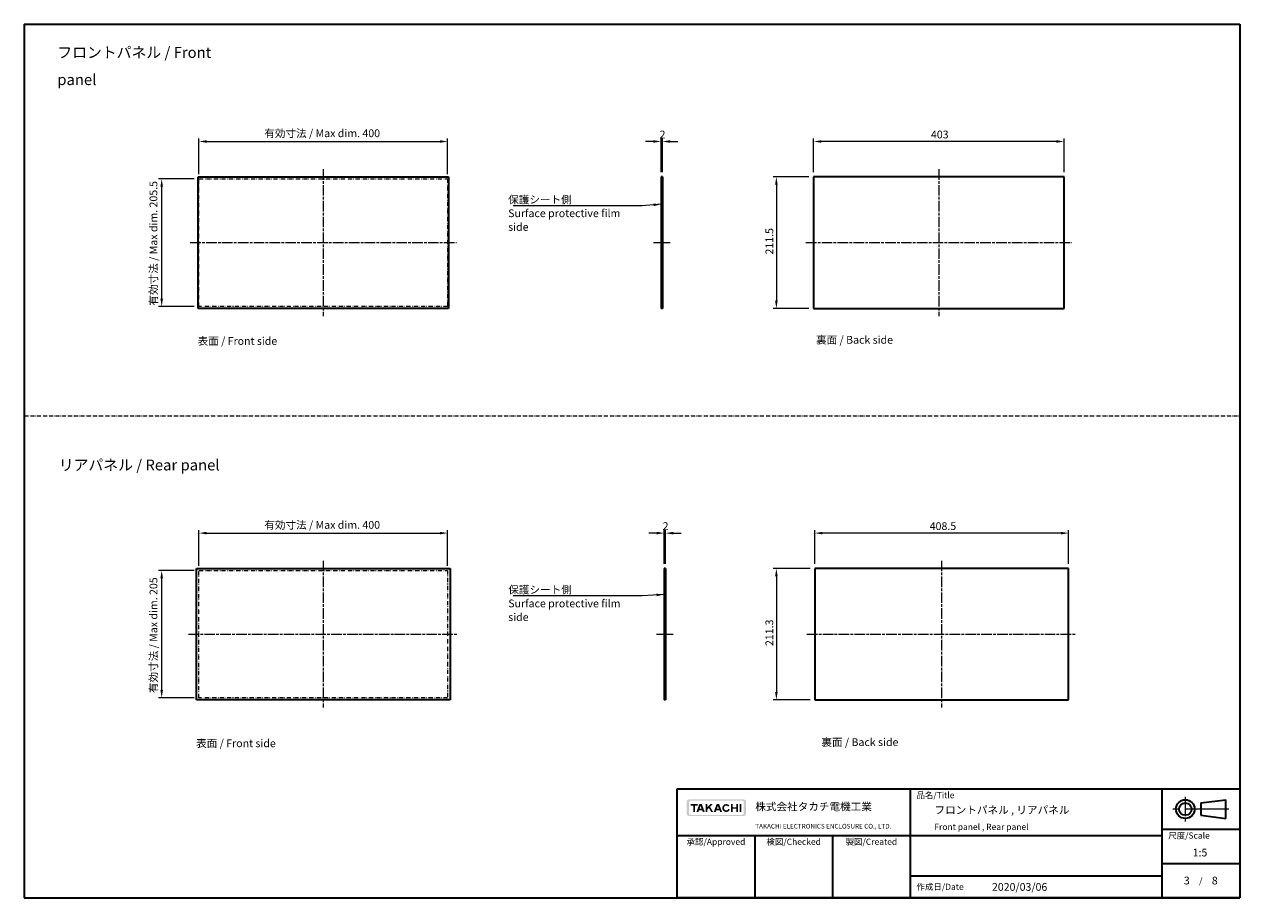
# Model space of a CAD drawing. Units: millimetres. Extents: x 0 to 12386, y 0 to 1546.
# Drawn here: x 3344 to 5298, y 0 to 1405 of the extents above; entities that cross this region are included whole.
import ezdxf
from ezdxf.enums import TextEntityAlignment as Align

# ---------------------------------------------------------------- set-up
doc = ezdxf.new("R2010")
doc.units = ezdxf.units.MM
doc.header["$LTSCALE"] = 3
for name, pattern in [('CHAIN', [0.35429999999999995, 0.2362, -0.0295, 0.0591, -0.0295]), ('DASH_DOT', [0.37, 0.24, -0.06, 0.01, -0.06]), ('DASH_DOUBLE_DOT', [0.43979999999999997, 0.24, -0.06, 0.0098, -0.06, 0.01, -0.06])]:
    doc.linetypes.add(name, pattern=pattern)
doc.layers.get('Defpoints').update_dxf_attribs({"lineweight": 25})
for name, color, linetype, lineweight in [('Border (ISO)', 7, 'Continuous', 35), ('Centerline (ISO)', 131, 'Continuous', 18), ('Dimension (ISO)', 7, 'Continuous', 18), ('Hatch (ISO)', 1, 'Continuous', 18), ('Sketch Geometry (ISO)', 7, 'Continuous', 18), ('Symbol (ISO)', 7, 'Continuous', 18), ('Title (ISO)', 7, 'Continuous', 35), ('Visible (ISO)', 7, 'Continuous', 35)]:
    doc.layers.add(name, color=color, linetype=linetype, lineweight=lineweight)
doc.styles.add('Note Text (TK)', font='txt')
doc.styles.add('文字スタイル67', font='arial.ttf')
doc.dimstyles.new('Default - Method 1b (TK)', dxfattribs={"dimscale": 3, "dimtxt": 2.5, "dimasz": 2.5, "dimexe": 1, "dimexo": 1.499999999999999, "dimgap": 1, "dimtad": 1, "dimtoh": 1, "dimrnd": 1e-08, "dimdsep": 46, "dimtxsty": 'Note Text (TK)', "dimcen": 0.09, "dimdle": 5, "dimclrd": 100, "dimclre": 100, "dimclrt": 7, "dimadec": 1, "dimazin": 1, "dimtfac": 1, "dimtmove": 0, "dimatfit": 3, "dimfxl": 1, "dimtolj": 1, "dimlwd": -1, "dimlwe": -1, "dimarcsym": 0})
doc.dimstyles.new('Default - Method 1b (TK)$7', dxfattribs={"dimscale": 3, "dimtxt": 2.5, "dimasz": 2.5, "dimexe": 1, "dimexo": 1.499999999999999, "dimgap": 1, "dimtad": 1, "dimtoh": 1, "dimrnd": 1e-08, "dimdsep": 46, "dimtxsty": 'Note Text (TK)', "dimcen": 0.09, "dimdle": 5, "dimclrd": 100, "dimclre": 100, "dimclrt": 7, "dimadec": 1, "dimazin": 1, "dimtfac": 1, "dimtmove": 0, "dimatfit": 3, "dimfxl": 1, "dimtolj": 1, "dimlwd": -1, "dimlwe": -1, "dimarcsym": 0})

# ---------------------------------------------------------------- blocks, each defined once
blk = doc.blocks.new('図面枠 tk図枠')
at = {"layer": 'Border (ISO)'}
for p, q in [((14.49999999999999, 289), (405.4999999999999, 289)), ((14.49999999999999, 289), (14.50000000000001, 8.000000000000007)), ((405.4999999999999, 289), (405.4999999999999, 8.000000000000007)), ((14.50000000000001, 8.000000000000007), (405.4999999999999, 8.000000000000007))]:
    blk.add_line(p, q, dxfattribs=at)
blk = doc.blocks.new('表題欄 tk表題欄')
at = {"layer": 'Hatch (ISO)'}
h = blk.add_hatch(color=256, dxfattribs=at)
edge = h.paths.add_edge_path(flags=0)
edge.add_arc((95.57537688673352, 236.2990653650367), 0.5958259999999996, 269.9999999999897, 360)
edge.add_line((96.17120288673351, 236.2990653650368), (96.17120288673348, 239.7107813650365))
edge.add_arc((95.5753768867335, 239.7107813650366), 0.5958259999999996, 0, 90.0000000000068)
edge.add_line((95.57537688673342, 240.3066073650366), (79.13710888673356, 240.3066073650366))
edge.add_arc((79.13710888673353, 239.7107813650366), 0.5958259999999996, 89.99999999999744, 180)
edge.add_line((78.54128288673353, 239.7107813650365), (78.54128288673331, 236.2990653650368))
edge.add_arc((79.13710888673332, 236.2990653650365), 0.5958259999999996, 180, 270.0000000000231)
edge.add_line((79.13710888673356, 235.7032393650365), (95.57537688673342, 235.7032393650367))
edge = h.paths.add_edge_path()
edge.add_line((77.83935088673357, 239.9556413650366), (77.83935088673357, 236.0542053650368))
edge.add_arc((78.54128288673346, 236.0542053650367), 0.7019319999998935, 180, 270.0000000000087)
edge.add_line((78.54128288673357, 235.3522733650368), (96.17120288673352, 235.3522733650368))
edge.add_arc((96.17120288673351, 236.0542053650367), 0.7019319999998921, 270, 360)
edge.add_line((96.8731348867334, 236.0542053650368), (96.87313488673352, 239.9556413650366))
edge.add_arc((96.1712028867336, 239.9556413650367), 0.7019319999998921, 0, 90.00000000000873)
edge.add_line((96.17120288673348, 240.6575733650367), (78.54128288673357, 240.6575733650366))
edge.add_arc((78.54128288673357, 239.9556413650366), 0.7019319999999984, 90, 180)
for points in [[(79.07181288673355, 239.1476033650369), (79.07181288673355, 238.6578833650367), (79.92066088673353, 238.6578833650367), (79.92066088673353, 236.6581933650368), (80.50832488673353, 236.6581933650368), (80.50832488673353, 238.6578833650367), (81.35717288673355, 238.6578833650367), (81.35717288673355, 239.1476033650369)], [(85.68407849525303, 236.6581933650368), (84.9434673993943, 237.8918698287545), (84.41792288673358, 237.3246628822781), (84.41792288673358, 236.6581933650368), (83.89555488673355, 236.6581933650368), (83.89555488673355, 239.1476033650369), (84.41792288673358, 239.1476033650369), (84.41792288673358, 238.0993979968839), (85.38913556809511, 239.1476033650369), (86.10696490847272, 239.1476033650369), (85.31925422435492, 238.2974470774499), (86.30334488673353, 236.6581933650368)], [(92.09142939614459, 239.1476033650369), (92.09142939614459, 236.6581933650368), (92.60971639614465, 236.6581933650368), (92.60971639614465, 237.6580383650368), (93.76872039614462, 237.6580383650368), (93.76872039614462, 236.6581933650368), (94.28700739614459, 236.6581933650368), (94.28700739614459, 239.1476033650369), (93.76872039614462, 239.1476033650369), (93.76872039614462, 238.1477583650367), (92.60971639614465, 238.1477583650367), (92.60971639614465, 239.1476033650369)], [(94.84202339614467, 239.1476033650369), (94.84202339614467, 236.6581933650368), (95.36439139614473, 236.6581933650368), (95.36439139614473, 239.1476033650369)]]:
    blk.add_hatch(color=256, dxfattribs=at).paths.add_polyline_path(points)
h = blk.add_hatch(color=256, dxfattribs=at)
h.paths.add_polyline_path([(82.59020695886475, 237.7110913650368), (81.95242681460243, 237.7110913650368), (82.27131688673356, 238.5794973650367)], flags=0)
h.paths.add_polyline_path([(82.77903014574996, 237.1968853650368), (81.76360362771717, 237.1968853650368), (81.56578886050404, 236.6581933650368), (80.94907288673355, 236.6581933650368), (81.86321688673357, 239.1476033650369), (82.67941688673353, 239.1476033650369), (83.59356088673351, 236.6581933650368), (82.97684491296302, 236.6581933650368)])
h = blk.add_hatch(color=256, dxfattribs=at)
h.paths.add_polyline_path([(87.52707281460246, 237.7110913650368), (88.16485295886469, 237.7110913650368), (87.84596288673359, 238.5794973650367)], flags=0)
h.paths.add_polyline_path([(87.14043486050403, 236.6581933650368), (87.3382496277172, 237.1968853650368), (88.35367614574989, 237.1968853650368), (88.551490912963, 236.6581933650368), (89.16820688673343, 236.6581933650368), (88.25406288673352, 239.1476033650369), (87.43786288673356, 239.1476033650369), (86.52371888673358, 236.6581933650368)])
h = blk.add_hatch(color=256, dxfattribs=at)
edge = h.paths.add_edge_path()
edge.add_arc((90.52309888673334, 237.9028983650369), 1.273272000000011, 38.55054079078439, 336.5820184016556)
edge.add_line((91.69149139614446, 237.3968543650369), (91.17255542714857, 237.6216113977801))
edge.add_ellipse((90.52309888673352, 237.9028983650369), major_axis=(0, -0.7998759999999119), ratio=0.8673469387756529, start_angle=128.5505407907963, end_angle=426.582018401653, ccw=False)
edge.add_line((91.09381514418376, 238.3576891122095), (91.51887237036831, 238.6964075050431))
at = {"layer": 'Title (ISO)'}
for p, q in [((74.70882392282105, 244.052739026017), (255.7088239228211, 244.052739026017)), ((74.70882392282105, 209.052739026017), (74.70882392282105, 244.052739026017)), ((149.7088239228211, 244.052739026017), (149.7088239228211, 209.052739026017)), ((230.7088239228211, 244.052739026017), (230.7088239228211, 209.052739026017)), ((255.7088239228211, 244.052739026017), (255.7088239228211, 209.052739026017)), ((243.2088239228211, 239.552739026017), (251.2088239228211, 240.5527390260171)), ((243.2088239228211, 239.552739026017), (243.2088239228211, 235.552739026017)), ((251.2088239228211, 234.552739026017), (251.2088239228211, 240.5527390260171)), ((243.2088239228211, 235.552739026017), (251.2088239228211, 234.552739026017)), ((230.7088239228211, 231.052739026017), (255.7088239228211, 231.052739026017)), ((74.70882392282105, 229.052739026017), (230.7088239228211, 229.052739026017)), ((99.70882392282108, 229.052739026017), (99.70882392282108, 209.052739026017)), ((124.708823922821, 229.052739026017), (124.708823922821, 209.052739026017)), ((230.7088239228211, 220.052739026017), (255.7088239228211, 220.052739026017)), ((149.7088239228211, 216.052739026017), (230.7088239228211, 216.052739026017)), ((255.7088239228211, 209.052739026017), (74.70882392282105, 209.052739026017))]:
    blk.add_line(p, q, dxfattribs=at)
at = {"layer": 'Title (ISO)', "color": 4, "linetype": 'CHAIN', "lineweight": 18, "ltscale": 8.889559745788574}
blk.add_line((238.2088239228211, 241.552739026017), (238.2088239228211, 233.552739026017), dxfattribs=at)
at = {"layer": 'Title (ISO)', "color": 4, "linetype": 'CHAIN', "lineweight": 18, "ltscale": 20.00163269042969}
blk.add_line((252.2088239228211, 237.552739026017), (234.2088239228211, 237.552739026017), dxfattribs=at)
at = {"layer": 'Title (ISO)'}
for radius in [3, 2]:
    blk.add_circle((238.2088239228211, 237.552739026017), radius, dxfattribs=at)
at = {"layer": 'Title (ISO)', "color": 1, "char_height": 2.000000029802322, "line_spacing_factor": 1.5, "style": 'Note Text (TK)'}
for s, insert, attachment_point in [('\\fＭＳ Ｐゴシック|b0|i0;\\H2.0000;品名/Title', (151.708823922821, 242.052739026017), 4), ('\\fＭＳ Ｐゴシック|b0|i0;\\H2.0000;承認/Approved', (87.20882392282108, 227.052739026017), 5), ('\\fＭＳ Ｐゴシック|b0|i0;\\H2.0000;検図/Checked', (112.208823922821, 227.052739026017), 5), ('\\fＭＳ Ｐゴシック|b0|i0;\\H2.0000;製図/Created', (137.2088239228211, 227.052739026017), 5), ('\\fＭＳ Ｐゴシック|b0|i0;\\H2.0000;尺度/Scale', (232.7088239228211, 229.052739026017), 4), ('\\fＭＳ Ｐゴシック|b0|i0;\\H2.0000;作成日/Date', (151.708823922821, 212.552739026017), 4)]:
    blk.add_mtext(s, dxfattribs=dict(at, insert=insert, attachment_point=attachment_point))
at = {"layer": 'Title (ISO)', "color": 7, "line_spacing_factor": 1.5, "style": 'Note Text (TK)'}
for s, insert, char_height, attachment_point in [('株式会社タカチ電機工業', (99.87313488673345, 238.052739026017), 2.5, 4), ('\\fArial|b0|i0;\\H1.4986;TAKACHI ELECTRONICS ENCLOSURE CO., LTD.', (99.87313488673342, 232.052739026017), 1.49859994649887, 4), ('\\fＭＳ Ｐゴシック|b0|i0;\\H2.0000;/', (243.2088239228211, 214.552739026017), 2.000000029802322, 5)]:
    blk.add_mtext(s, dxfattribs=dict(at, insert=insert, char_height=char_height, attachment_point=attachment_point))
at = {"layer": 'Title (ISO)', "color": 7}
for tag, p, height, style in [('<品名>_001', (157.6235966500938, 235.7530231169261), 2.5, 'Note Text (TK)'), ('<Title>_001', (157.4932713957346, 230.5520568828656), 2.000000029802322, '文字スタイル67'), ('<ページ_No.>_001', (237.9488807410029, 213.302739026017), 2.5, 'Note Text (TK)'), ('<総ページ数>_001', (246.7997330137301, 213.302739026017), 2.5, 'Note Text (TK)'), ('作成日_001', (175.6250171046392, 211.2814322078352), 2.5, 'Note Text (TK)')]:
    blk.add_attdef(tag, p, '', height=height, dxfattribs=dict(at, style=style))
at = {"layer": 'Title (ISO)', "color": 7, "style": 'Note Text (TK)'}
blk.add_attdef('<尺度>', text='', height=2.5, dxfattribs=at).set_placement((243.2088239228211, 223.5527390260171), align=Align.MIDDLE_CENTER)
blk = doc.blocks.new('*D204')
at = {"layer": 'Defpoints', "color": 0}
for p in [(4024.476080791166, 1216.487289280043), (3624.476080791167, 1156.487289280043), (4024.476080791166, 1156.487289280043)]:
    blk.add_point(p, dxfattribs=at)
at = {"layer": 'Dimension (ISO)', "color": 100}
for p, q in [((3624.476080791167, 1163.987289280044), (3624.476080791167, 1221.487289280043)), ((3636.976080791167, 1216.487289280043), (4011.976080791167, 1216.487289280043)), ((4024.476080791166, 1163.987289280044), (4024.476080791166, 1221.487289280043))]:
    blk.add_line(p, q, dxfattribs=at)
for points in [[(3636.976080791167, 1218.570622613376), (3636.976080791167, 1214.40395594671), (3624.476080791167, 1216.487289280043)], [(4011.976080791167, 1218.570622613376), (4011.976080791167, 1214.40395594671), (4024.476080791166, 1216.487289280043)]]:
    blk.add_solid(points, dxfattribs=at)
at = {"layer": 'Dimension (ISO)', "color": 7, "insert": (3729.447671700258, 1229.725925643679), "char_height": 12.5, "attachment_point": 4, "style": 'Note Text (TK)'}
blk.add_mtext('\\A1;\\fＭＳ Ｐゴシック|b0|i0;\\H12.5000;有効寸法 / Max dim. 400', dxfattribs=at)
blk = doc.blocks.new('*D205')
at = {"layer": 'Defpoints', "color": 0}
for p in [(3564.476080791167, 1156.487289280043), (3624.476080791168, 1156.487289280044), (3624.476080791168, 950.9872892800439)]:
    blk.add_point(p, dxfattribs=at)
at = {"layer": 'Dimension (ISO)', "color": 100}
for p, q in [((3616.976080791169, 1156.487289280044), (3559.476080791167, 1156.487289280043)), ((3564.476080791167, 963.4872892800439), (3564.476080791167, 1143.987289280044)), ((3616.976080791169, 950.9872892800439), (3559.476080791168, 950.9872892800439))]:
    blk.add_line(p, q, dxfattribs=at)
for points in [[(3562.392747457834, 1143.987289280044), (3566.559414124501, 1143.987289280044), (3564.476080791167, 1156.487289280043)], [(3562.392747457835, 963.4872892800439), (3566.559414124501, 963.4872892800439), (3564.476080791167, 950.9872892800439)]]:
    blk.add_solid(points, dxfattribs=at)
at = {"layer": 'Dimension (ISO)', "color": 7, "insert": (3551.23744442753, 952.4588801891335), "char_height": 12.5, "attachment_point": 4, "rotation": 90, "style": 'Note Text (TK)'}
blk.add_mtext('\\A1;\\fＭＳ Ｐゴシック|b0|i0;\\H12.5000;有効寸法 / Max dim. 205.5', dxfattribs=at)
blk = doc.blocks.new('*D206')
at = {"layer": 'Defpoints', "color": 0}
for p in [(4367.96868801843, 1216.487289280043), (4367.96868801843, 1159.487289280043), (4369.96868801843, 1159.487289280043)]:
    blk.add_point(p, dxfattribs=at)
at = {"layer": 'Dimension (ISO)', "color": 100}
for p, q in [((4355.46868801843, 1216.487289280043), (4342.96868801843, 1216.487289280043)), ((4367.96868801843, 1166.987289280043), (4367.96868801843, 1221.487289280043)), ((4369.96868801843, 1216.487289280043), (4367.96868801843, 1216.487289280043)), ((4369.96868801843, 1166.987289280043), (4369.96868801843, 1221.487289280043)), ((4382.46868801843, 1216.487289280043), (4394.968688018431, 1216.487289280043))]:
    blk.add_line(p, q, dxfattribs=at)
for points in [[(4355.46868801843, 1218.570622613377), (4355.46868801843, 1214.40395594671), (4367.96868801843, 1216.487289280043)], [(4382.46868801843, 1218.570622613377), (4382.46868801843, 1214.40395594671), (4369.96868801843, 1216.487289280043)]]:
    blk.add_solid(points, dxfattribs=at)
at = {"layer": 'Dimension (ISO)', "color": 7, "insert": (4365.346528927521, 1227.737289280043), "char_height": 12.5, "attachment_point": 4, "style": 'Note Text (TK)'}
blk.add_mtext('\\A1;2', dxfattribs=at)
blk = doc.blocks.new('*D207')
at = {"layer": 'Defpoints', "color": 0}
for p in [(4613.210434645121, 1216.487289280043), (4613.210434645121, 1159.487289280043), (5016.210434645121, 1159.487289280043)]:
    blk.add_point(p, dxfattribs=at)
at = {"layer": 'Dimension (ISO)', "color": 100}
for p, q in [((4613.210434645121, 1166.987289280043), (4613.210434645121, 1221.487289280043)), ((5003.710434645121, 1216.487289280043), (4625.710434645121, 1216.487289280043)), ((5016.210434645121, 1166.987289280043), (5016.210434645121, 1221.487289280043))]:
    blk.add_line(p, q, dxfattribs=at)
for points in [[(4625.710434645121, 1218.570622613377), (4625.710434645121, 1214.40395594671), (4613.210434645121, 1216.487289280043)], [(5003.710434645121, 1218.570622613377), (5003.710434645121, 1214.40395594671), (5016.210434645121, 1216.487289280043)]]:
    blk.add_solid(points, dxfattribs=at)
at = {"layer": 'Dimension (ISO)', "color": 7, "insert": (4801.855321008758, 1227.737289280043), "char_height": 12.5, "attachment_point": 4, "style": 'Note Text (TK)'}
blk.add_mtext('\\A1;403', dxfattribs=at)
blk = doc.blocks.new('*D208')
at = {"layer": 'Defpoints', "color": 0}
for p in [(4613.210434645123, 1159.487289280044), (4553.210434645122, 947.987289280044), (4613.210434645123, 947.987289280044)]:
    blk.add_point(p, dxfattribs=at)
at = {"layer": 'Dimension (ISO)', "color": 100}
for p, q in [((4605.710434645123, 1159.487289280044), (4548.210434645122, 1159.487289280044)), ((4553.210434645122, 1146.987289280044), (4553.210434645122, 960.487289280044)), ((4605.710434645123, 947.987289280044), (4548.210434645122, 947.987289280044))]:
    blk.add_line(p, q, dxfattribs=at)
for points in [[(4551.127101311789, 1146.987289280044), (4555.293767978455, 1146.987289280044), (4553.210434645122, 1159.487289280044)], [(4551.127101311789, 960.487289280044), (4555.293767978455, 960.487289280044), (4553.210434645122, 947.987289280044)]]:
    blk.add_solid(points, dxfattribs=at)
at = {"layer": 'Dimension (ISO)', "color": 7, "insert": (4541.960434645122, 1034.63217564368), "char_height": 12.5, "attachment_point": 4, "rotation": 90, "style": 'Note Text (TK)'}
blk.add_mtext('\\A1;211.5', dxfattribs=at)
blk = doc.blocks.new('*D209')
at = {"layer": 'Defpoints', "color": 0}
for p in [(4024.47608079098, 586.4684477377372), (3624.47608079098, 526.4684477377373), (4024.47608079098, 526.4684477377373)]:
    blk.add_point(p, dxfattribs=at)
at = {"layer": 'Dimension (ISO)', "color": 100}
for p, q in [((3624.47608079098, 533.9684477377373), (3624.47608079098, 591.4684477377372)), ((4024.47608079098, 533.9684477377373), (4024.47608079098, 591.4684477377372)), ((3636.97608079098, 586.4684477377372), (4011.976080790979, 586.4684477377372))]:
    blk.add_line(p, q, dxfattribs=at)
for points in [[(3636.97608079098, 588.5517810710706), (3636.97608079098, 584.3851144044038), (3624.47608079098, 586.4684477377372)], [(4011.976080790979, 588.5517810710706), (4011.976080790979, 584.3851144044038), (4024.47608079098, 586.4684477377372)]]:
    blk.add_solid(points, dxfattribs=at)
at = {"layer": 'Dimension (ISO)', "color": 7, "insert": (3729.447671700071, 599.7070841013737), "char_height": 12.5, "attachment_point": 4, "style": 'Note Text (TK)'}
blk.add_mtext('\\A1;\\fＭＳ Ｐゴシック|b0|i0;\\H12.5000;有効寸法 / Max dim. 400', dxfattribs=at)
blk = doc.blocks.new('*D210')
at = {"layer": 'Defpoints', "color": 0}
for p in [(3564.47608079098, 526.4684477377374), (3624.476080790981, 526.4684477377374), (3624.476080790981, 321.4684477377373)]:
    blk.add_point(p, dxfattribs=at)
at = {"layer": 'Dimension (ISO)', "color": 100}
for p, q in [((3616.976080790982, 526.4684477377374), (3559.476080790981, 526.4684477377374)), ((3564.47608079098, 333.9684477377373), (3564.47608079098, 513.9684477377374)), ((3616.976080790982, 321.4684477377373), (3559.476080790981, 321.4684477377373))]:
    blk.add_line(p, q, dxfattribs=at)
for points in [[(3562.392747457647, 513.9684477377374), (3566.559414124314, 513.9684477377374), (3564.47608079098, 526.4684477377374)], [(3562.392747457647, 333.9684477377373), (3566.559414124314, 333.9684477377373), (3564.47608079098, 321.4684477377373)]]:
    blk.add_solid(points, dxfattribs=at)
at = {"layer": 'Dimension (ISO)', "color": 7, "insert": (3551.237444427343, 329.0820841013736), "char_height": 12.5, "attachment_point": 4, "rotation": 90, "style": 'Note Text (TK)'}
blk.add_mtext('\\A1;\\fＭＳ Ｐゴシック|b0|i0;\\H12.5000;有効寸法 / Max dim. 205', dxfattribs=at)
blk = doc.blocks.new('*D211')
at = {"layer": 'Defpoints', "color": 0}
for p in [(4374.92184879435, 586.4684477377339), (4372.921848794351, 529.6184477377338), (4374.92184879435, 529.6184477377338)]:
    blk.add_point(p, dxfattribs=at)
at = {"layer": 'Dimension (ISO)', "color": 100}
for p, q in [((4372.921848794351, 537.1184477377338), (4372.921848794351, 591.4684477377338)), ((4374.92184879435, 537.1184477377338), (4374.92184879435, 591.4684477377338)), ((4360.42184879435, 586.4684477377339), (4347.92184879435, 586.4684477377339)), ((4372.921848794351, 586.4684477377339), (4374.92184879435, 586.4684477377339)), ((4387.421848794351, 586.4684477377339), (4399.921848794351, 586.4684477377339))]:
    blk.add_line(p, q, dxfattribs=at)
for points in [[(4360.42184879435, 588.5517810710672), (4360.42184879435, 584.3851144044005), (4372.921848794351, 586.4684477377339)], [(4387.421848794351, 588.5517810710672), (4387.421848794351, 584.3851144044005), (4374.92184879435, 586.4684477377339)]]:
    blk.add_solid(points, dxfattribs=at)
at = {"layer": 'Dimension (ISO)', "color": 7, "insert": (4370.299689703442, 597.7184477377338), "char_height": 12.5, "attachment_point": 4, "style": 'Note Text (TK)'}
blk.add_mtext('\\A1;2', dxfattribs=at)
blk = doc.blocks.new('*D212')
at = {"layer": 'Defpoints', "color": 0}
for p in [(4614.855329322206, 586.4684477377426), (4614.855329322206, 529.6184477377425), (5023.355329322206, 529.6184477377425)]:
    blk.add_point(p, dxfattribs=at)
at = {"layer": 'Dimension (ISO)', "color": 100}
for p, q in [((4614.855329322206, 537.1184477377425), (4614.855329322206, 591.4684477377426)), ((5023.355329322206, 537.1184477377425), (5023.355329322206, 591.4684477377426)), ((5010.855329322206, 586.4684477377426), (4627.355329322205, 586.4684477377426))]:
    blk.add_line(p, q, dxfattribs=at)
for points in [[(4627.355329322205, 588.5517810710759), (4627.355329322205, 584.3851144044093), (4614.855329322206, 586.4684477377426)], [(5010.855329322206, 588.5517810710759), (5010.855329322206, 584.3851144044093), (5023.355329322206, 586.4684477377426)]]:
    blk.add_solid(points, dxfattribs=at)
at = {"layer": 'Dimension (ISO)', "color": 7, "insert": (4799.858170231297, 597.7184477377426), "char_height": 12.5, "attachment_point": 4, "style": 'Note Text (TK)'}
blk.add_mtext('\\A1;408.5', dxfattribs=at)
blk = doc.blocks.new('*D213')
at = {"layer": 'Defpoints', "color": 0}
for p in [(4614.855329322208, 529.6184477377428), (4553.210434645122, 318.3184477377427), (4614.855329322208, 318.3184477377427)]:
    blk.add_point(p, dxfattribs=at)
at = {"layer": 'Dimension (ISO)', "color": 100}
for p, q in [((4607.355329322207, 529.6184477377428), (4548.210434645122, 529.6184477377428)), ((4553.210434645122, 517.1184477377428), (4553.210434645122, 330.8184477377427)), ((4607.355329322207, 318.3184477377427), (4548.210434645122, 318.3184477377427))]:
    blk.add_line(p, q, dxfattribs=at)
for points in [[(4551.127101311789, 517.1184477377428), (4555.293767978455, 517.1184477377428), (4553.210434645122, 529.6184477377428)], [(4551.127101311789, 330.8184477377427), (4555.293767978455, 330.8184477377427), (4553.210434645122, 318.3184477377427)]]:
    blk.add_solid(points, dxfattribs=at)
at = {"layer": 'Dimension (ISO)', "color": 7, "insert": (4541.960434645122, 404.8633341013789), "char_height": 12.5, "attachment_point": 4, "rotation": 90, "style": 'Note Text (TK)'}
blk.add_mtext('\\A1;211.3', dxfattribs=at)

msp = doc.modelspace()

# ---------------------------------------------------------------- linework, layer by layer
at = {"layer": 'Centerline (ISO)', "linetype": 'CHAIN', "ltscale": 23.99096870422363}
for p, q in [((3824.476080791167, 1171.987289280044), (3824.476080791167, 935.4872892800432)), ((4814.710434645121, 1171.987289280044), (4814.710434645121, 935.4872892800432)), ((3610.476080791167, 1053.737289280043), (4038.476080791166, 1053.737289280043)), ((4600.710434645121, 1053.737289280043), (5028.710434645121, 1053.737289280043)), ((3824.47608079098, 542.1184477377373), (3824.47608079098, 305.8184477377372)), ((4819.105329322206, 542.1184477377425), (4819.105329322206, 305.8184477377426)), ((3607.72608079098, 423.9684477377371), (4041.22608079098, 423.9684477377371)), ((4602.355329322206, 423.9684477377426), (5035.855329322206, 423.9684477377426))]:
    msp.add_line(p, q, dxfattribs=at)
at = {"layer": 'Centerline (ISO)', "linetype": 'CHAIN', "ltscale": 6.000420093536376}
for p, q in [((4355.46868801843, 1053.737289280043), (4382.46868801843, 1053.737289280043)), ((4360.42184879435, 423.9684477377338), (4387.421848794351, 423.9684477377338))]:
    msp.add_line(p, q, dxfattribs=at)
at = {"layer": 'Sketch Geometry (ISO)', "color": 4, "linetype": 'DASH_DOUBLE_DOT', "lineweight": 18, "ltscale": 9.095043182373047}
for p, q in [((3624.476080791167, 1156.487289280043), (4024.476080791166, 1156.487289280043)), ((4024.476080791166, 950.9872892800435), (3624.476080791167, 950.9872892800435)), ((3624.47608079098, 526.4684477377373), (4024.47608079098, 526.4684477377373)), ((4024.47608079098, 321.4684477377373), (3624.47608079098, 321.4684477377372))]:
    msp.add_line(p, q, dxfattribs=at)
at = {"layer": 'Sketch Geometry (ISO)', "color": 4, "linetype": 'DASH_DOUBLE_DOT', "lineweight": 18, "ltscale": 9.3451566696167}
for p, q in [((3624.476080791167, 950.9872892800435), (3624.476080791167, 1156.487289280043)), ((4024.476080791166, 1156.487289280043), (4024.476080791166, 950.9872892800435))]:
    msp.add_line(p, q, dxfattribs=at)
at = {"layer": 'Sketch Geometry (ISO)', "color": 4, "linetype": 'DASH_DOT', "lineweight": 18, "ltscale": 9.03210735321045}
msp.add_line((3343.500137354428, 775.1004116614157), (5298.499849933444, 775.1004116614157), dxfattribs=at)
at = {"layer": 'Sketch Geometry (ISO)', "color": 4, "linetype": 'DASH_DOUBLE_DOT', "lineweight": 18, "ltscale": 9.322419166564941}
for p, q in [((3624.47608079098, 321.4684477377371), (3624.47608079098, 526.4684477377373)), ((4024.47608079098, 526.4684477377373), (4024.47608079098, 321.4684477377373))]:
    msp.add_line(p, q, dxfattribs=at)
at = {"layer": 'Visible (ISO)'}
for p, q in [((3622.976080791167, 947.9872892800432), (3622.976080791167, 1159.487289280043)), ((3622.976080791167, 1159.487289280043), (4025.976080791166, 1159.487289280043)), ((4025.976080791166, 1159.487289280043), (4025.976080791166, 947.9872892800436)), ((4367.96868801843, 1159.487289280043), (4367.96868801843, 947.9872892800436)), ((4369.96868801843, 1159.487289280043), (4367.96868801843, 1159.487289280043)), ((4369.96868801843, 1159.487289280043), (4369.96868801843, 947.9872892800436)), ((4613.210434645121, 1159.487289280043), (4613.210434645121, 947.9872892800436)), ((5016.210434645121, 1159.487289280043), (4613.210434645121, 1159.487289280043)), ((5016.210434645121, 947.9872892800432), (5016.210434645121, 1159.487289280043)), ((4025.976080791166, 947.9872892800436), (3622.976080791167, 947.9872892800432)), ((4369.96868801843, 947.9872892800436), (4367.96868801843, 947.9872892800436)), ((4613.210434645121, 947.9872892800436), (5016.210434645121, 947.9872892800432)), ((3620.22608079098, 318.3184477377372), (3620.22608079098, 529.6184477377373)), ((3620.22608079098, 529.6184477377373), (4028.726080790979, 529.6184477377373)), ((4028.726080790979, 529.6184477377373), (4028.726080790979, 318.3184477377372)), ((4372.921848794351, 529.6184477377338), (4372.921848794351, 318.3184477377338)), ((4374.92184879435, 529.6184477377338), (4372.921848794351, 529.6184477377338)), ((4374.92184879435, 529.6184477377338), (4374.92184879435, 318.3184477377338)), ((4614.855329322206, 529.6184477377425), (4614.855329322206, 318.3184477377426)), ((5023.355329322206, 529.6184477377425), (4614.855329322206, 529.6184477377425)), ((5023.355329322206, 318.3184477377425), (5023.355329322206, 529.6184477377425)), ((4028.726080790979, 318.3184477377372), (3620.22608079098, 318.3184477377372)), ((4374.92184879435, 318.3184477377338), (4372.921848794351, 318.3184477377338)), ((4614.855329322206, 318.3184477377426), (5023.355329322206, 318.3184477377425))]:
    msp.add_line(p, q, dxfattribs=at)

# ---------------------------------------------------------------- block references
at = {"xscale": 5, "yscale": 5, "zscale": 5}
msp.add_blockref('図面枠 tk図枠', (3271, -39.99999999999981), dxfattribs=at)
ref = msp.add_blockref('表題欄 tk表題欄', (4019.955880385895, -1045.263695130085), dxfattribs=dict(xscale=5, yscale=5, zscale=5))
ref.add_attrib('<品名>_001', 'フロントパネル , リアパネル', (4807.576704545454, 134.9153347079253), dxfattribs={"layer": 'Title (ISO)', "color": 7, "height": 12.5, "style": 'Note Text (TK)'})
ref.add_attrib('<尺度>_001', '1:5', (5222.764096025053, 66.33100272851333), dxfattribs={"layer": 'Title (ISO)', "color": 7, "height": 12.5, "style": 'Note Text (TK)'})
ref.add_attrib('作成日_001', '2020/03/06', (4899.977358576515, 11.04119493024333), dxfattribs={"layer": 'Title (ISO)', "color": 7, "height": 12.5, "style": 'Note Text (TK)'})
ref.add_attrib('<Title>_001', 'Front panel , Rear panel', (4807.354024539541, 108.8881309148012), dxfattribs={"layer": 'Title (ISO)', "color": 7, "height": 10.00000014901161, "style": '文字スタイル67'})
ref.add_attrib('<ページ_No.>_001', '3', (5208.673942701229, 21.3352660300139), dxfattribs={"layer": 'Title (ISO)', "color": 7, "height": 12.5, "style": 'Note Text (TK)'})
ref.add_attrib('<総ページ数>_001', '8', (5253.673942701226, 21.33100272851323), dxfattribs={"layer": 'Title (ISO)', "color": 7, "height": 12.5, "style": 'Note Text (TK)'})

# ---------------------------------------------------------------- texts
at = {"layer": 'Symbol (ISO)', "color": 7, "style": 'Note Text (TK)'}
for s, insert, char_height, width, attachment_point, line_spacing_factor in [('{\\fＭＳ Ｐゴシック|b0|i0;\\H17.5000;フロントパネル / Front panel}', (3396.580012413025, 1337.881108490718), 17.49999970197677, 313.4649276733398, 4, 1.5), ('{\\fＭＳ Ｐゴシック|b0|i0;保護シート側\\P\\fＭＳ Ｐゴシック|b0|i0;Surface protective film side}', (4121.791576996396, 1129.356469904554), 12.5, 215.497088432312, 1, 1.058181881904602), ('{\\fＭＳ Ｐゴシック|b0|i0;表面 / Front side}', (3622.20193049562, 895.5472269002388), 12.5, 137.3538017272949, 4, 1.5), ('{\\fＭＳ Ｐゴシック|b0|i0;裏面 / Back side}', (4616.975278543435, 897.4368407225677), 12.5, 133.9181303977966, 4, 1.5), ('{\\fＭＳ Ｐゴシック|b0|i0;\\H17.5000;リアパネル / Rear panel}', (3398.915333558535, 696.1196287700033), 17.49999970197677, 265.1608228683472, 4, 1.5), ('{\\fＭＳ Ｐゴシック|b0|i0;保護シート側\\P\\fＭＳ Ｐゴシック|b0|i0;Surface protective film side}', (4121.950525230882, 501.6992630695498), 12.5, 215.497088432312, 1, 1.058181881904602), ('{\\fＭＳ Ｐゴシック|b0|i0;表面 / Front side}', (3619.824394541448, 248.3764065324918), 12.5, 137.3538017272949, 4, 1.5), ('{\\fＭＳ Ｐゴシック|b0|i0;裏面 / Back side}', (4625.615947937931, 250.2660203548205), 12.5, 133.9181303977966, 4, 1.5)]:
    msp.add_mtext(s, dxfattribs=dict(at, insert=insert, char_height=char_height, width=width, attachment_point=attachment_point, line_spacing_factor=line_spacing_factor))

# ---------------------------------------------------------------- dimensions: what is measured, and where the dimension line sits
at = {"layer": 'Dimension (ISO)', "color": 100}
for base, p1, p2, angle, picture, middle in [((4024.476080791166, 1216.487289280043), (3624.476080791167, 1156.487289280043), (4024.476080791166, 1156.487289280043), 180, '*D204', (3824.476080791167, 1216.487289280043)), ((3564.476080791167, 1156.487289280043), (3624.476080791167, 950.9872892800435), (3624.476080791167, 1156.487289280043), 90, '*D205', (3564.476080791167, 1053.737289280042)), ((4024.47608079098, 586.4684477377372), (3624.47608079098, 526.4684477377373), (4024.47608079098, 526.4684477377373), 180, '*D209', (3824.47608079098, 586.4684477377372)), ((3564.47608079098, 526.4684477377374), (3624.47608079098, 321.4684477377371), (3624.47608079098, 526.4684477377373), 90, '*D210', (3564.47608079098, 423.9684477377371))]:
    dim = msp.add_linear_dim(base=base, p1=p1, p2=p2, angle=angle, text='\\fＭＳ Ｐゴシック|b0|i0;\\H12.5000;有効寸法 / Max dim. <>', dimstyle='Default - Method 1b (TK)', override={"dimscale": 0, "dimtxt": 12.5, "dimasz": 12.5, "dimexe": 5, "dimexo": 7.499999999999999, "dimgap": 5, "dimtoh": 0, "dimdec": 2, "dimcen": 0.45, "dimtol": 0, "dimlim": 0, "dimtp": 0, "dimtm": 0, "dimtdec": 2, "dimtofl": 0, "dimatfit": 1}, dxfattribs=at)
    dim.commit()
    dim.dimension.update_dxf_attribs({"geometry": picture, "text_midpoint": middle, "dimtype": 160})
for base, p1, p2, angle, override, picture, middle in [((4367.96868801843, 1216.487289280043), (4369.96868801843, 1159.487289280043), (4367.96868801843, 1159.487289280043), 180, {"dimscale": 0, "dimtxt": 12.5, "dimasz": 12.5, "dimexe": 5, "dimexo": 7.499999999999999, "dimgap": 5, "dimtoh": 0, "dimdec": 2, "dimcen": 0.45, "dimtol": 0, "dimlim": 0, "dimtp": 0, "dimtm": 0, "dimtdec": 2, "dimtofl": 1, "dimatfit": 1}, '*D206', (4368.968688018431, 1216.487289280043)), ((4613.210434645121, 1216.487289280043), (5016.210434645121, 1159.487289280043), (4613.210434645121, 1159.487289280043), 180, {"dimscale": 0, "dimtxt": 12.5, "dimasz": 12.5, "dimexe": 5, "dimexo": 7.499999999999999, "dimgap": 5, "dimtoh": 0, "dimdec": 2, "dimcen": 0.45, "dimtol": 0, "dimlim": 0, "dimtp": 0, "dimtm": 0, "dimtdec": 2, "dimtofl": 0, "dimatfit": 1}, '*D207', (4814.710434645121, 1216.487289280043)), ((4553.210434645122, 947.987289280044), (4613.210434645121, 1159.487289280043), (4613.210434645121, 947.9872892800436), 90, {"dimscale": 0, "dimtxt": 12.5, "dimasz": 12.5, "dimexe": 5, "dimexo": 7.499999999999999, "dimgap": 5, "dimtoh": 0, "dimdec": 2, "dimcen": 0.45, "dimtol": 0, "dimlim": 0, "dimtp": 0, "dimtm": 0, "dimtdec": 2, "dimtofl": 0, "dimatfit": 1}, '*D208', (4553.210434645121, 1053.737289280043)), ((4374.92184879435, 586.4684477377339), (4372.921848794351, 529.6184477377338), (4374.92184879435, 529.6184477377338), 180, {"dimscale": 0, "dimtxt": 12.5, "dimasz": 12.5, "dimexe": 5, "dimexo": 7.499999999999999, "dimgap": 5, "dimtoh": 0, "dimdec": 2, "dimcen": 0.45, "dimtol": 0, "dimlim": 0, "dimtp": 0, "dimtm": 0, "dimtdec": 2, "dimtofl": 1, "dimatfit": 1}, '*D211', (4373.921848794351, 586.4684477377339)), ((4614.855329322206, 586.4684477377426), (5023.355329322206, 529.6184477377425), (4614.855329322206, 529.6184477377425), 180, {"dimscale": 0, "dimtxt": 12.5, "dimasz": 12.5, "dimexe": 5, "dimexo": 7.499999999999999, "dimgap": 5, "dimtoh": 0, "dimdec": 2, "dimcen": 0.45, "dimtol": 0, "dimlim": 0, "dimtp": 0, "dimtm": 0, "dimtdec": 2, "dimtofl": 0, "dimatfit": 1}, '*D212', (4819.105329322206, 586.4684477377426)), ((4553.210434645122, 318.3184477377427), (4614.855329322206, 529.6184477377425), (4614.855329322206, 318.3184477377426), 90, {"dimscale": 0, "dimtxt": 12.5, "dimasz": 12.5, "dimexe": 5, "dimexo": 7.499999999999999, "dimgap": 5, "dimtoh": 0, "dimdec": 2, "dimcen": 0.45, "dimtol": 0, "dimlim": 0, "dimtp": 0, "dimtm": 0, "dimtdec": 2, "dimtofl": 0, "dimatfit": 1}, '*D213', (4553.210434645121, 423.9684477377426))]:
    dim = msp.add_linear_dim(base=base, p1=p1, p2=p2, angle=angle, dimstyle='Default - Method 1b (TK)', override=override, dxfattribs=at)
    dim.commit()
    dim.dimension.update_dxf_attribs({"geometry": picture, "text_midpoint": middle, "dimtype": 160})

# ---------------------------------------------------------------- leaders
at = {"layer": 'Symbol (ISO)', "color": 100, "annotation_type": 0, "has_hookline": 1, "hookline_direction": 1, "text_width": 207.4573863636364}
for points in [[(4367.96868801843, 1115.467580850096), (4337.288665428708, 1113.05807298247)], [(4372.921848794351, 487.8103740150924), (4337.447613663194, 485.4008661474663)]]:
    msp.add_leader(points, dimstyle='Default - Method 1b (TK)$7', override={"dimscale": 0, "dimtxt": 12.5, "dimasz": 12.5, "dimgap": 0, "dimtad": 1}, dxfattribs=at)

doc.saveas('drawing.dxf')
